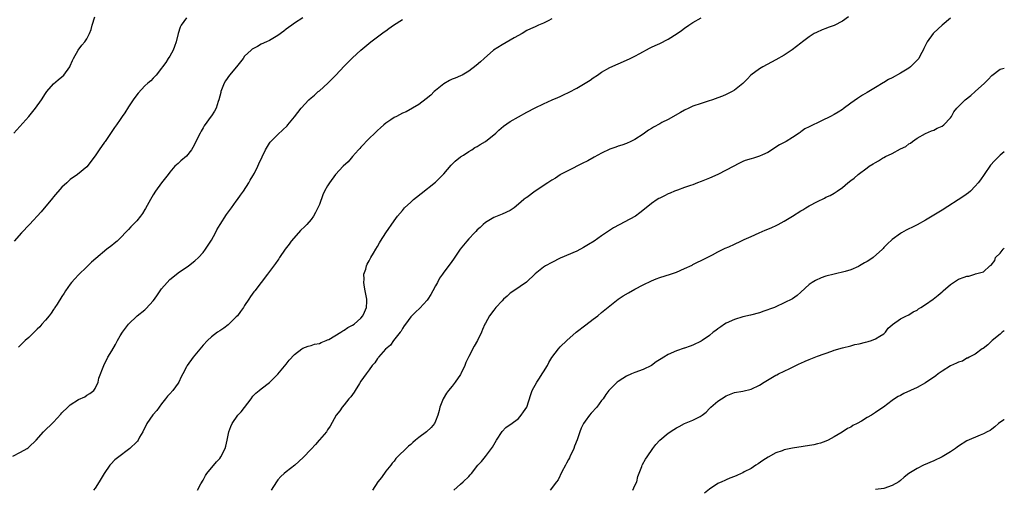
# Model space of a CAD drawing. Units: inches. Extents: x 2610000 to 2613000, y 1533000 to 1536000.
# Drawn here: x 2612763 to 2613000, y 1534875 to 1534988 of the extents above; entities that cross this region are included whole.
import ezdxf

# ---------------------------------------------------------------- set-up
doc = ezdxf.new("R2010")
doc.units = ezdxf.units.IN
doc.header["$MEASUREMENT"] = 0
doc.layers.add('LD26101533_10ft', color=254, linetype='Continuous')

msp = doc.modelspace()

# ---------------------------------------------------------------- linework, layer by layer
at = {"layer": 'LD26101533_10ft'}
for points, elevation in [([(2612761.14, 1534883.14), (2612763, 1534884.1), (2612764.58, 1534885), (2612764.84, 1534885.16), (2612765, 1534885.3), (2612766.77, 1534887), (2612768.58, 1534889), (2612771, 1534891.36), (2612772.75, 1534893.25), (2612773, 1534893.56), (2612774.4, 1534895), (2612775, 1534895.54), (2612777, 1534896.85), (2612778.53, 1534897.47), (2612779, 1534897.86), (2612779.74, 1534898.26), (2612780.64, 1534899), (2612781, 1534899.49), (2612781.69, 1534901), (2612781.92, 1534901.93), (2612783.05, 1534905), (2612784.07, 1534907), (2612785, 1534908.51), (2612785.9, 1534910.1), (2612786.35, 1534911), (2612787, 1534912.15), (2612787.56, 1534913), (2612789.06, 1534915), (2612791.11, 1534917), (2612793, 1534918.44), (2612793.3, 1534918.7), (2612795, 1534920.55), (2612795.33, 1534921), (2612795.99, 1534922.01), (2612797, 1534923.48), (2612798.33, 1534925), (2612799, 1534925.69), (2612799.7, 1534926.3), (2612801, 1534927.31), (2612803.45, 1534929), (2612805, 1534930.21), (2612805.85, 1534931), (2612807, 1534932.25), (2612807.56, 1534933), (2612809, 1534935.18), (2612809.97, 1534937), (2612810.34, 1534937.66), (2612811.14, 1534939), (2612812.63, 1534941.37), (2612813.8, 1534943), (2612815, 1534944.63), (2612815.29, 1534945), (2612815.99, 1534946.01), (2612816.7, 1534947), (2612817.99, 1534949), (2612818.34, 1534949.66), (2612819, 1534950.71), (2612819.36, 1534951.36), (2612820.18, 1534953), (2612820.42, 1534953.58), (2612822.01, 1534957), (2612823, 1534958.61), (2612823.17, 1534958.83), (2612825, 1534960.65), (2612826.24, 1534961.76), (2612827.24, 1534962.76), (2612827.4, 1534963), (2612829, 1534964.96), (2612830.62, 1534967), (2612832.46, 1534969), (2612833, 1534969.49), (2612833.85, 1534970.15), (2612834.74, 1534971), (2612835, 1534971.2), (2612837.08, 1534973), (2612839.01, 1534974.99), (2612841, 1534977.14), (2612843, 1534979.15), (2612844.99, 1534981), (2612847.38, 1534983), (2612849, 1534984.2), (2612850.58, 1534985.42), (2612851, 1534985.68), (2612851.76, 1534986.24), (2612852.87, 1534987), (2612855, 1534988.4)], 8360), ([(2612761.44, 1534961), (2612765.04, 1534965), (2612766.62, 1534967), (2612768.03, 1534969), (2612769, 1534970.51), (2612769.38, 1534971), (2612771, 1534972.91), (2612772.12, 1534973.88), (2612773, 1534974.57), (2612773.43, 1534975), (2612774.87, 1534977), (2612775, 1534977.25), (2612775.53, 1534978.47), (2612775.74, 1534979), (2612776.89, 1534981), (2612777.8, 1534982.2), (2612778.49, 1534983), (2612779, 1534983.75), (2612779.64, 1534985), (2612780, 1534986), (2612780.28, 1534987), (2612780.9, 1534989)], 8390), ([(2612803, 1534988.75), (2612801.68, 1534987), (2612801.49, 1534986.51), (2612800.98, 1534985), (2612800.52, 1534983), (2612800.13, 1534981.87), (2612799.78, 1534981), (2612799, 1534979.53), (2612798.62, 1534979), (2612797.99, 1534978.01), (2612797.22, 1534977), (2612797, 1534976.64), (2612795.73, 1534975), (2612795.39, 1534974.61), (2612795, 1534974.27), (2612794.39, 1534973.61), (2612793.71, 1534973), (2612793, 1534972.41), (2612791.34, 1534970.66), (2612791, 1534970.23), (2612790.13, 1534969), (2612789, 1534967.34), (2612788.12, 1534965.88), (2612787.47, 1534965), (2612787, 1534964.32), (2612786.1, 1534963), (2612785.67, 1534962.33), (2612785, 1534961.42), (2612783.38, 1534959), (2612783.21, 1534958.79), (2612781.98, 1534957), (2612781, 1534955.49), (2612779, 1534952.87), (2612776.73, 1534951), (2612775, 1534949.81), (2612774.14, 1534949), (2612773, 1534947.97), (2612771, 1534945.65), (2612770.69, 1534945.31), (2612767.95, 1534942.05), (2612765.19, 1534939), (2612763.26, 1534937), (2612761.45, 1534935)], 8380), ([(2612831, 1534988.78), (2612829, 1534987.52), (2612828.37, 1534987), (2612827.58, 1534986.42), (2612827, 1534986.05), (2612826.43, 1534985.57), (2612825, 1534984.54), (2612823, 1534983.34), (2612822.23, 1534983), (2612821, 1534982.4), (2612820.14, 1534981.86), (2612819, 1534981.35), (2612818.81, 1534981.19), (2612818.55, 1534981), (2612817, 1534979.54), (2612816.61, 1534979), (2612815.05, 1534977), (2612813.39, 1534975), (2612812.42, 1534973.58), (2612812.09, 1534973), (2612811.28, 1534971), (2612811.25, 1534970.75), (2612811, 1534969.94), (2612810.75, 1534969), (2612810.59, 1534968.59), (2612810.13, 1534967), (2612809.72, 1534966.28), (2612809, 1534965.19), (2612808.93, 1534965.07), (2612807.27, 1534962.73), (2612807, 1534962.25), (2612806.52, 1534961.48), (2612806.26, 1534961), (2612805.26, 1534959), (2612805, 1534958.44), (2612804.5, 1534957.5), (2612804.17, 1534957), (2612803, 1534955.47), (2612801.67, 1534954.33), (2612801, 1534953.7), (2612800.62, 1534953.38), (2612800.2, 1534953), (2612799, 1534951.63), (2612798.55, 1534951), (2612797, 1534949), (2612795.57, 1534947), (2612795, 1534946.11), (2612794.32, 1534945), (2612793.16, 1534942.84), (2612793, 1534942.57), (2612792.39, 1534941.61), (2612791.92, 1534941), (2612791, 1534939.87), (2612790.16, 1534939), (2612789.56, 1534938.44), (2612789, 1534937.81), (2612788.6, 1534937.4), (2612787, 1534935.72), (2612786.26, 1534935), (2612785.6, 1534934.4), (2612785, 1534933.9), (2612783.84, 1534933), (2612781.19, 1534930.81), (2612780.13, 1534929.87), (2612779.25, 1534929), (2612779, 1534928.8), (2612777, 1534926.87), (2612776.11, 1534925.89), (2612775.33, 1534925), (2612775, 1534924.58), (2612773.87, 1534923), (2612773.54, 1534922.46), (2612773, 1534921.67), (2612771.82, 1534919.82), (2612771.32, 1534919), (2612771.21, 1534918.79), (2612771, 1534918.53), (2612770.42, 1534917.58), (2612769.88, 1534917), (2612769, 1534915.96), (2612768.15, 1534915), (2612767.64, 1534914.36), (2612767, 1534913.77), (2612766.64, 1534913.36), (2612765, 1534911.75), (2612764.13, 1534911), (2612763, 1534909.87), (2612762.54, 1534909.46)], 8370), ([(2612891, 1534988.57), (2612890.09, 1534988.09), (2612889, 1534987.49), (2612887.79, 1534987), (2612887, 1534986.64), (2612885.85, 1534986.15), (2612885, 1534985.7), (2612883.82, 1534985), (2612881.94, 1534983.94), (2612881, 1534983.38), (2612879, 1534982.26), (2612876.98, 1534981), (2612874.7, 1534979), (2612873.83, 1534978.17), (2612872.74, 1534977.26), (2612871, 1534975.93), (2612869.43, 1534975), (2612869, 1534974.78), (2612867.72, 1534974.28), (2612867, 1534973.98), (2612866.34, 1534973.66), (2612865, 1534972.9), (2612863, 1534971.28), (2612862.68, 1534971), (2612861.82, 1534970.18), (2612860.77, 1534969.23), (2612859, 1534967.91), (2612855.88, 1534966.12), (2612855, 1534965.78), (2612853.56, 1534965), (2612853, 1534964.73), (2612852.24, 1534964.24), (2612851, 1534963.4), (2612850.54, 1534963), (2612849.76, 1534962.24), (2612849, 1534961.66), (2612848.68, 1534961.32), (2612848.33, 1534961), (2612847, 1534959.68), (2612845, 1534957.58), (2612844.73, 1534957.27), (2612844.44, 1534957), (2612843, 1534955.34), (2612842.65, 1534955), (2612841.92, 1534954.08), (2612840.77, 1534953), (2612838.89, 1534951), (2612837.41, 1534949), (2612837, 1534948.33), (2612836.28, 1534947), (2612835.88, 1534946.12), (2612835, 1534943.82), (2612834.67, 1534943), (2612834.1, 1534941.9), (2612833.6, 1534941), (2612833, 1534940.17), (2612831.96, 1534939), (2612831.5, 1534938.5), (2612830.48, 1534937.52), (2612829.96, 1534937), (2612828.21, 1534935), (2612827.72, 1534934.28), (2612826.76, 1534933), (2612825.41, 1534931), (2612825.26, 1534930.74), (2612825, 1534930.39), (2612824.45, 1534929.55), (2612823, 1534927.63), (2612822.54, 1534927), (2612819.44, 1534923), (2612819.24, 1534922.76), (2612818.39, 1534921.61), (2612818.05, 1534921), (2612817, 1534919.44), (2612816.75, 1534919), (2612815.99, 1534918.01), (2612815.26, 1534917), (2612815, 1534916.72), (2612813.11, 1534914.89), (2612813, 1534914.79), (2612811.97, 1534914.03), (2612811, 1534913.35), (2612810.44, 1534913), (2612809, 1534911.89), (2612808.06, 1534911), (2612807, 1534909.88), (2612804.64, 1534907), (2612803.16, 1534905), (2612803, 1534904.72), (2612802.08, 1534903), (2612801.73, 1534902.27), (2612801.16, 1534901), (2612801, 1534900.74), (2612799.73, 1534899), (2612799, 1534898.2), (2612798.41, 1534897.59), (2612797.98, 1534897), (2612797, 1534895.79), (2612795.82, 1534894.18), (2612794.9, 1534893.1), (2612793.43, 1534891), (2612792.45, 1534889), (2612791.7, 1534887.7), (2612791.33, 1534887), (2612791.19, 1534886.81), (2612791, 1534886.6), (2612789.31, 1534885), (2612789, 1534884.75), (2612786.68, 1534883), (2612785.75, 1534882.25), (2612784.75, 1534881.25), (2612784.54, 1534881), (2612783.17, 1534879), (2612781.98, 1534877), (2612781, 1534875.42), (2612780.63, 1534875)], 8350), ([(2612805.67, 1534875), (2612806.49, 1534876.49), (2612807, 1534877.37), (2612807.54, 1534878.46), (2612807.91, 1534879), (2612810.2, 1534881.8), (2612811, 1534882.63), (2612811.28, 1534883), (2612812.31, 1534885), (2612812.46, 1534885.54), (2612812.82, 1534887), (2612813.22, 1534889), (2612813.69, 1534890.31), (2612813.99, 1534891), (2612815.37, 1534893), (2612816.13, 1534893.87), (2612818.56, 1534897), (2612819, 1534897.65), (2612819.68, 1534898.32), (2612820.48, 1534899), (2612821, 1534899.42), (2612823, 1534900.91), (2612824.06, 1534901.94), (2612825, 1534902.92), (2612827, 1534905.33), (2612827.73, 1534906.27), (2612829, 1534907.69), (2612830.75, 1534909), (2612831, 1534909.15), (2612832.3, 1534909.7), (2612833, 1534909.79), (2612833.87, 1534910.13), (2612835, 1534910.32), (2612835.46, 1534910.54), (2612836.68, 1534911), (2612837, 1534911.15), (2612837.3, 1534911.3), (2612840.19, 1534913), (2612840.64, 1534913.36), (2612841, 1534913.54), (2612841.87, 1534914.13), (2612843, 1534914.76), (2612843.39, 1534915), (2612845, 1534916.42), (2612845.49, 1534917), (2612845.89, 1534917.89), (2612846.36, 1534919), (2612846.45, 1534920.45), (2612846.46, 1534921), (2612846.05, 1534923), (2612845.91, 1534923.91), (2612845.7, 1534925), (2612845.77, 1534925.77), (2612845.75, 1534927), (2612846.19, 1534928.19), (2612846.39, 1534929), (2612846.55, 1534929.45), (2612847, 1534930.21), (2612847.26, 1534930.74), (2612847.44, 1534931), (2612848.05, 1534932.05), (2612848.58, 1534933), (2612849, 1534933.69), (2612849.46, 1534934.54), (2612849.73, 1534935), (2612850.99, 1534937), (2612853, 1534939.86), (2612853.86, 1534941), (2612855, 1534942.39), (2612855.53, 1534943), (2612857, 1534944.38), (2612857.69, 1534945), (2612858.42, 1534945.58), (2612859.52, 1534946.48), (2612863, 1534949.17), (2612863.9, 1534950.1), (2612865, 1534951.19), (2612866.74, 1534953.26), (2612867, 1534953.5), (2612867.73, 1534954.27), (2612869, 1534955.26), (2612869.7, 1534955.7), (2612871, 1534956.58), (2612871.71, 1534957), (2612872.49, 1534957.51), (2612873, 1534957.78), (2612873.74, 1534958.26), (2612874.99, 1534959), (2612877.49, 1534961), (2612878.26, 1534961.74), (2612879.35, 1534962.65), (2612881, 1534963.82), (2612883, 1534964.95), (2612885, 1534966.03), (2612887, 1534967.07), (2612889, 1534968.04), (2612891.09, 1534969), (2612892.42, 1534969.58), (2612893, 1534969.8), (2612893.81, 1534970.19), (2612895.14, 1534970.86), (2612897, 1534971.86), (2612899.03, 1534973), (2612900.25, 1534973.75), (2612901, 1534974.31), (2612902.04, 1534975), (2612903, 1534975.7), (2612905, 1534976.83), (2612909, 1534978.54), (2612909.89, 1534979), (2612911, 1534979.53), (2612912.17, 1534980.17), (2612914.5, 1534981.5), (2612915, 1534981.71), (2612915.86, 1534982.14), (2612917, 1534982.62), (2612919, 1534983.61), (2612921.16, 1534985), (2612922.24, 1534985.76), (2612923, 1534986.33), (2612924.03, 1534987), (2612925, 1534987.69), (2612927, 1534988.77)], 8340), ([(2612962.47, 1534989), (2612961, 1534987.94), (2612959, 1534986.96), (2612957.56, 1534986.44), (2612957, 1534986.18), (2612956.11, 1534985.89), (2612954.73, 1534985.27), (2612954.23, 1534985), (2612953, 1534984.21), (2612951.35, 1534983), (2612951, 1534982.71), (2612948.91, 1534981.09), (2612947, 1534979.81), (2612945, 1534978.65), (2612943.93, 1534978.07), (2612941.82, 1534977), (2612941, 1534976.46), (2612938.97, 1534975), (2612938.03, 1534973.97), (2612937, 1534972.99), (2612935, 1534971.35), (2612934.46, 1534971), (2612933.49, 1534970.51), (2612933, 1534970.29), (2612932.09, 1534969.91), (2612931, 1534969.47), (2612929.67, 1534969), (2612928.67, 1534968.67), (2612927, 1534968.15), (2612925, 1534967.46), (2612924.04, 1534967), (2612923, 1534966.55), (2612922.02, 1534965.98), (2612919, 1534964.3), (2612917.54, 1534963.54), (2612917, 1534963.27), (2612915.53, 1534962.47), (2612915, 1534962.11), (2612914.31, 1534961.69), (2612913, 1534960.78), (2612911, 1534959.47), (2612910.05, 1534959), (2612909, 1534958.53), (2612907.9, 1534958.1), (2612907, 1534957.85), (2612906.4, 1534957.6), (2612905, 1534957.12), (2612903, 1534956.18), (2612901.22, 1534955.22), (2612899.66, 1534954.34), (2612898.35, 1534953.65), (2612895, 1534951.98), (2612893.13, 1534951), (2612893, 1534950.93), (2612891.85, 1534950.15), (2612891, 1534949.63), (2612890.07, 1534949), (2612886.99, 1534947), (2612885, 1534945.52), (2612884.68, 1534945.32), (2612884.27, 1534945), (2612883, 1534943.86), (2612881.89, 1534943), (2612881, 1534942.38), (2612879, 1534941.47), (2612877, 1534940.68), (2612875, 1534939.46), (2612874.46, 1534939), (2612873.73, 1534938.27), (2612873, 1534937.67), (2612872.69, 1534937.31), (2612872.36, 1534937), (2612871, 1534935.54), (2612870.53, 1534935), (2612868.94, 1534933), (2612867.34, 1534930.66), (2612866.5, 1534929.5), (2612865, 1534927.53), (2612864.66, 1534927), (2612863.97, 1534926.03), (2612863.45, 1534925), (2612863, 1534924.22), (2612862.35, 1534923), (2612861.86, 1534922.14), (2612861.16, 1534921), (2612861, 1534920.77), (2612859.21, 1534918.79), (2612858.15, 1534917.85), (2612857.24, 1534917), (2612857, 1534916.75), (2612855.72, 1534915), (2612855.44, 1534914.56), (2612855, 1534913.95), (2612854.69, 1534913.31), (2612854.47, 1534913), (2612852.9, 1534911), (2612852.11, 1534909.89), (2612850.96, 1534908.96), (2612849.24, 1534907), (2612849.15, 1534906.85), (2612849, 1534906.67), (2612848.34, 1534905.66), (2612847.75, 1534905), (2612847, 1534903.96), (2612846.26, 1534903), (2612845, 1534901.19), (2612844.64, 1534900.64), (2612843.61, 1534899), (2612843.39, 1534898.61), (2612842.55, 1534897.45), (2612842.14, 1534897), (2612841, 1534895.53), (2612840.53, 1534895), (2612839.92, 1534894.08), (2612839.08, 1534893), (2612837.64, 1534890.36), (2612837, 1534889.51), (2612836.7, 1534889), (2612835, 1534887.11), (2612834.92, 1534887), (2612834.04, 1534885.96), (2612833, 1534884.88), (2612831.14, 1534882.86), (2612829.12, 1534881), (2612827, 1534879.4), (2612826.52, 1534879), (2612825.72, 1534878.28), (2612825, 1534877.42), (2612824.8, 1534877.2), (2612824.64, 1534877), (2612823.38, 1534875)], 8330), ([(2612987, 1534988.71), (2612985, 1534987.05), (2612983, 1534985.15), (2612982.88, 1534985), (2612981.43, 1534983), (2612980.59, 1534981.41), (2612980.44, 1534981), (2612979.84, 1534979.84), (2612979.38, 1534979), (2612979, 1534978.56), (2612978.21, 1534977.79), (2612977.44, 1534977), (2612977, 1534976.66), (2612975, 1534975.42), (2612973, 1534974.34), (2612972.1, 1534973.9), (2612971, 1534973.23), (2612970.85, 1534973.15), (2612969, 1534971.98), (2612967.38, 1534971), (2612967, 1534970.75), (2612965.87, 1534970.13), (2612964.64, 1534969.36), (2612963, 1534968.25), (2612961.17, 1534966.83), (2612961, 1534966.73), (2612959.98, 1534966.02), (2612959, 1534965.46), (2612958.16, 1534965), (2612955.93, 1534963.93), (2612955, 1534963.5), (2612953.98, 1534963), (2612953.31, 1534962.69), (2612953, 1534962.51), (2612951.98, 1534962.02), (2612951, 1534961.29), (2612950.82, 1534961.18), (2612950.61, 1534961), (2612949, 1534959.95), (2612947.44, 1534959), (2612947.15, 1534958.85), (2612947, 1534958.75), (2612945.82, 1534958.18), (2612945, 1534957.58), (2612944.62, 1534957.38), (2612943, 1534956.29), (2612941.78, 1534955.78), (2612941, 1534955.42), (2612939.59, 1534955), (2612939, 1534954.84), (2612937.61, 1534954.39), (2612937, 1534954.14), (2612936.21, 1534953.79), (2612933, 1534952.04), (2612931, 1534951.06), (2612929, 1534950.16), (2612927, 1534949.32), (2612926.08, 1534949), (2612925, 1534948.57), (2612924.38, 1534948.38), (2612923, 1534947.88), (2612921.29, 1534947.29), (2612920.59, 1534947), (2612919.5, 1534946.5), (2612919, 1534946.33), (2612918.12, 1534945.88), (2612917, 1534945.36), (2612916.77, 1534945.23), (2612916.4, 1534945), (2612915, 1534944.05), (2612913.34, 1534942.66), (2612912.22, 1534941.78), (2612911.13, 1534941), (2612905.84, 1534938.16), (2612904.62, 1534937.38), (2612903, 1534936.28), (2612901.2, 1534935), (2612899.87, 1534934.13), (2612898.6, 1534933.4), (2612897, 1534932.57), (2612893, 1534930.87), (2612891, 1534929.85), (2612889.5, 1534929), (2612889, 1534928.66), (2612887, 1534927.12), (2612884.88, 1534925.12), (2612881.83, 1534923), (2612881, 1534922.4), (2612880.26, 1534921.74), (2612879.37, 1534921), (2612879, 1534920.62), (2612877.53, 1534919), (2612877, 1534918.32), (2612876.01, 1534917), (2612875, 1534915.23), (2612874.89, 1534915), (2612874.31, 1534913.69), (2612874.05, 1534913), (2612873.09, 1534911), (2612872.32, 1534909.68), (2612871, 1534907.21), (2612870.31, 1534905.69), (2612870.05, 1534905), (2612869.12, 1534903), (2612869, 1534902.81), (2612867.75, 1534901), (2612867, 1534900.02), (2612866.12, 1534899), (2612865.66, 1534898.34), (2612864.84, 1534897), (2612864.05, 1534895), (2612863.87, 1534894.13), (2612863.53, 1534893), (2612863, 1534891.59), (2612862.73, 1534891), (2612861.95, 1534890.05), (2612860.8, 1534889), (2612859, 1534887.67), (2612858.19, 1534887), (2612857.52, 1534886.48), (2612857, 1534885.99), (2612856.44, 1534885.56), (2612853.44, 1534882.56), (2612853, 1534881.98), (2612852.56, 1534881.44), (2612852.24, 1534881), (2612851, 1534879.55), (2612849.96, 1534878.04), (2612849.05, 1534877), (2612847.82, 1534875)], 8320), ([(2612867.41, 1534875), (2612869, 1534876.38), (2612869.68, 1534877), (2612871, 1534878.25), (2612871.37, 1534878.63), (2612871.63, 1534879), (2612873.21, 1534881), (2612874.09, 1534881.91), (2612875, 1534883.05), (2612876.51, 1534885), (2612876.69, 1534885.31), (2612877, 1534885.89), (2612877.71, 1534887), (2612879, 1534889.09), (2612879.92, 1534890.08), (2612881, 1534890.78), (2612881.12, 1534890.88), (2612883, 1534892.27), (2612883.63, 1534893), (2612884.18, 1534893.82), (2612884.99, 1534895), (2612885.96, 1534898.04), (2612886.29, 1534899), (2612887.39, 1534901), (2612888.01, 1534901.99), (2612888.71, 1534903), (2612889, 1534903.51), (2612889.95, 1534905), (2612890.25, 1534905.75), (2612891.03, 1534906.97), (2612892.57, 1534909), (2612893, 1534909.47), (2612894.61, 1534911), (2612896.87, 1534913), (2612899.16, 1534914.84), (2612901, 1534916.2), (2612902.05, 1534917), (2612903, 1534917.76), (2612905, 1534919.42), (2612907, 1534920.97), (2612908.21, 1534921.79), (2612909.45, 1534922.55), (2612911, 1534923.39), (2612913, 1534924.41), (2612915, 1534925.37), (2612916.14, 1534925.86), (2612917, 1534926.19), (2612919.57, 1534927), (2612921, 1534927.52), (2612923, 1534928.37), (2612924.78, 1534929.22), (2612925, 1534929.31), (2612926.1, 1534929.9), (2612927, 1534930.28), (2612927.46, 1534930.54), (2612929.68, 1534931.68), (2612931, 1534932.4), (2612932.73, 1534933.27), (2612933.63, 1534933.63), (2612935, 1534934.25), (2612936.57, 1534935), (2612937.34, 1534935.34), (2612939, 1534936.12), (2612940.95, 1534937), (2612942.39, 1534937.61), (2612943.81, 1534938.19), (2612945.18, 1534938.82), (2612945.49, 1534939), (2612947, 1534939.79), (2612949, 1534941), (2612951, 1534942.27), (2612951.48, 1534942.52), (2612952.21, 1534943), (2612953, 1534943.47), (2612955, 1534944.53), (2612956.66, 1534945.34), (2612957, 1534945.53), (2612958.02, 1534945.98), (2612959, 1534946.56), (2612959.29, 1534946.71), (2612959.76, 1534947), (2612961, 1534947.93), (2612962.34, 1534949), (2612963, 1534949.55), (2612963.82, 1534950.18), (2612964.77, 1534951), (2612967, 1534952.63), (2612967.44, 1534953), (2612968.42, 1534953.58), (2612969, 1534953.96), (2612969.66, 1534954.34), (2612970.64, 1534955), (2612971, 1534955.16), (2612971.35, 1534955.35), (2612973, 1534956.12), (2612975, 1534957.21), (2612976.24, 1534957.76), (2612977, 1534958.39), (2612977.39, 1534958.61), (2612977.91, 1534959), (2612979, 1534959.79), (2612981, 1534960.89), (2612982.47, 1534961.53), (2612983, 1534961.71), (2612983.84, 1534962.16), (2612985, 1534962.66), (2612985.47, 1534963), (2612987, 1534964.68), (2612987.24, 1534965), (2612987.87, 1534966.13), (2612988.6, 1534967), (2612989, 1534967.43), (2612990.59, 1534969), (2612991.92, 1534970.08), (2612993, 1534971), (2612995.19, 1534973), (2612996.1, 1534973.9), (2612997, 1534974.87), (2612999, 1534976.4), (2613000, 1534976.67)], 8310), ([(2613000, 1534956.52), (2612999, 1534955.67), (2612998.29, 1534955), (2612997.65, 1534954.35), (2612996.71, 1534953.29), (2612995.14, 1534951), (2612994.23, 1534949.77), (2612993.74, 1534949), (2612993, 1534948.18), (2612991.88, 1534947), (2612991.41, 1534946.59), (2612990.22, 1534945.78), (2612985, 1534942.4), (2612981, 1534939.99), (2612979, 1534938.89), (2612977.71, 1534938.29), (2612977, 1534937.91), (2612976.37, 1534937.63), (2612975.22, 1534937), (2612975, 1534936.85), (2612973, 1534935.38), (2612971.77, 1534934.23), (2612971, 1534933.45), (2612970.78, 1534933.22), (2612970.62, 1534933), (2612968.39, 1534931), (2612967.57, 1534930.43), (2612967, 1534930.08), (2612966.29, 1534929.71), (2612965.14, 1534929), (2612964.85, 1534928.85), (2612963, 1534928.07), (2612961.63, 1534927.63), (2612959, 1534927.03), (2612957, 1534926.52), (2612955.86, 1534926.14), (2612954.5, 1534925.5), (2612953.73, 1534925), (2612953, 1534924.5), (2612951, 1534922.64), (2612950.1, 1534921.9), (2612949, 1534921.04), (2612947, 1534920.07), (2612945, 1534919.16), (2612944.63, 1534919), (2612943.44, 1534918.56), (2612943, 1534918.38), (2612942.06, 1534918.06), (2612941, 1534917.73), (2612938.85, 1534917.15), (2612937, 1534916.72), (2612935, 1534916.11), (2612933, 1534915.22), (2612932.61, 1534915), (2612931.69, 1534914.31), (2612931, 1534913.85), (2612930.54, 1534913.45), (2612929.85, 1534913), (2612929, 1534912.23), (2612927.25, 1534911), (2612927, 1534910.85), (2612925, 1534909.9), (2612924.36, 1534909.64), (2612923, 1534909.21), (2612922.85, 1534909.15), (2612921, 1534908.56), (2612919, 1534907.64), (2612917.98, 1534907), (2612917.36, 1534906.64), (2612916.15, 1534905.85), (2612914.98, 1534905.02), (2612913, 1534904.01), (2612911, 1534903.3), (2612910.23, 1534903), (2612909, 1534902.46), (2612908.12, 1534901.88), (2612907, 1534901.18), (2612906.78, 1534901), (2612905, 1534899.26), (2612904.77, 1534899), (2612903.98, 1534898.02), (2612903.33, 1534897), (2612903, 1534896.58), (2612901.83, 1534895), (2612900.5, 1534893.51), (2612900.09, 1534893), (2612899, 1534891.55), (2612898.63, 1534891), (2612898.08, 1534889.92), (2612897.72, 1534889), (2612897.09, 1534887.09), (2612896.47, 1534885.53), (2612896.29, 1534885), (2612895.33, 1534883), (2612895.24, 1534882.76), (2612895, 1534882.34), (2612894.54, 1534881.46), (2612894.26, 1534881), (2612893.41, 1534879.41), (2612892.51, 1534877.49), (2612892.11, 1534877), (2612890.63, 1534875)], 8300), ([(2612910.52, 1534875), (2612911, 1534876.07), (2612911.44, 1534877), (2612911.76, 1534878.24), (2612912.65, 1534880.65), (2612912.75, 1534881), (2612912.83, 1534881.17), (2612913.56, 1534882.44), (2612913.93, 1534883), (2612915.35, 1534885), (2612916.07, 1534885.93), (2612917.04, 1534887), (2612919, 1534888.69), (2612920.41, 1534889.59), (2612921, 1534890.01), (2612921.69, 1534890.31), (2612923, 1534891), (2612925, 1534891.84), (2612926.72, 1534892.72), (2612927, 1534892.85), (2612927.21, 1534893), (2612928.21, 1534893.79), (2612929, 1534894.62), (2612929.34, 1534895), (2612931, 1534896.4), (2612931.84, 1534897), (2612933, 1534897.68), (2612935, 1534898.47), (2612937, 1534898.85), (2612939, 1534899.29), (2612941, 1534900.26), (2612942.14, 1534901), (2612945, 1534902.67), (2612945.22, 1534902.78), (2612945.62, 1534903), (2612948.31, 1534904.31), (2612949, 1534904.63), (2612949.76, 1534905), (2612950.62, 1534905.38), (2612951, 1534905.58), (2612951.99, 1534906.01), (2612953, 1534906.48), (2612953.37, 1534906.63), (2612955, 1534907.24), (2612958.48, 1534908.48), (2612959, 1534908.68), (2612961, 1534909.28), (2612963, 1534909.76), (2612963.97, 1534910.03), (2612965, 1534910.24), (2612966.6, 1534910.6), (2612967.2, 1534910.8), (2612968.01, 1534911), (2612969, 1534911.39), (2612970.04, 1534912.04), (2612971, 1534912.67), (2612971.37, 1534913), (2612972.04, 1534913.96), (2612973, 1534914.82), (2612973.08, 1534914.92), (2612975, 1534916.26), (2612976.46, 1534917), (2612976.83, 1534917.17), (2612977, 1534917.23), (2612978.07, 1534917.93), (2612979, 1534918.37), (2612979.36, 1534918.64), (2612979.89, 1534919), (2612981, 1534919.67), (2612982.89, 1534921), (2612984.07, 1534921.93), (2612985, 1534922.77), (2612985.29, 1534923), (2612987, 1534924.56), (2612987.78, 1534925), (2612989, 1534925.8), (2612990.32, 1534926.32), (2612991, 1534926.54), (2612991.43, 1534926.57), (2612992.92, 1534927), (2612993.06, 1534927.06), (2612995, 1534927.57), (2612996.55, 1534929), (2612996.84, 1534929.16), (2612997.68, 1534930.32), (2612997.87, 1534931), (2612999, 1534932.09), (2612999.74, 1534933), (2613000, 1534933.24)], 8290), ([(2613000, 1534913.37), (2612999.51, 1534913), (2612999, 1534912.55), (2612997.07, 1534911), (2612996.03, 1534909.97), (2612994.87, 1534909.13), (2612994.64, 1534909), (2612993, 1534907.75), (2612991.51, 1534907), (2612991.23, 1534906.77), (2612991, 1534906.74), (2612989.92, 1534906.08), (2612989, 1534905.83), (2612988.46, 1534905.54), (2612987, 1534904.91), (2612985, 1534903.67), (2612984.05, 1534903), (2612983.47, 1534902.53), (2612981, 1534900.86), (2612979, 1534899.74), (2612975.78, 1534898.22), (2612975, 1534897.81), (2612974.45, 1534897.55), (2612973.58, 1534897), (2612973, 1534896.6), (2612970.89, 1534895), (2612969.78, 1534894.22), (2612969, 1534893.64), (2612968, 1534893), (2612967, 1534892.44), (2612965.59, 1534891.59), (2612964.56, 1534891), (2612963.48, 1534890.52), (2612963, 1534890.14), (2612962.21, 1534889.79), (2612960.93, 1534888.93), (2612959, 1534887.85), (2612957.6, 1534887), (2612957, 1534886.73), (2612955.74, 1534886.26), (2612955, 1534886.12), (2612954.11, 1534885.89), (2612949, 1534885.09), (2612947, 1534884.68), (2612946.46, 1534884.46), (2612945, 1534883.93), (2612943.08, 1534882.92), (2612941.86, 1534882.14), (2612940.67, 1534881.33), (2612940.12, 1534881), (2612939, 1534880.21), (2612937.35, 1534879.35), (2612937, 1534879.15), (2612936.59, 1534879), (2612935.53, 1534878.47), (2612935, 1534878.26), (2612933.85, 1534877.85), (2612933, 1534877.49), (2612932.68, 1534877.32), (2612931.93, 1534877), (2612931, 1534876.54), (2612929, 1534875.24), (2612927.74, 1534874.26)], 8280), ([(2613000, 1534891.97), (2612999.9, 1534891.9), (2612998.57, 1534891), (2612997.74, 1534890.26), (2612997, 1534889.69), (2612996.63, 1534889.37), (2612995.87, 1534889), (2612995, 1534888.5), (2612994.21, 1534888.21), (2612991, 1534886.89), (2612989, 1534885.58), (2612988.68, 1534885.32), (2612988.23, 1534885), (2612987, 1534884.2), (2612985, 1534883.01), (2612983, 1534882.06), (2612980.55, 1534881), (2612979, 1534880.21), (2612977.03, 1534878.97), (2612975.88, 1534878.12), (2612975, 1534877.3), (2612974.61, 1534877), (2612973, 1534876.08), (2612971, 1534875.39), (2612969, 1534875.13)], 8270)]:
    msp.add_lwpolyline(points, dxfattribs=dict(at, elevation=elevation))

doc.saveas('drawing.dxf')
